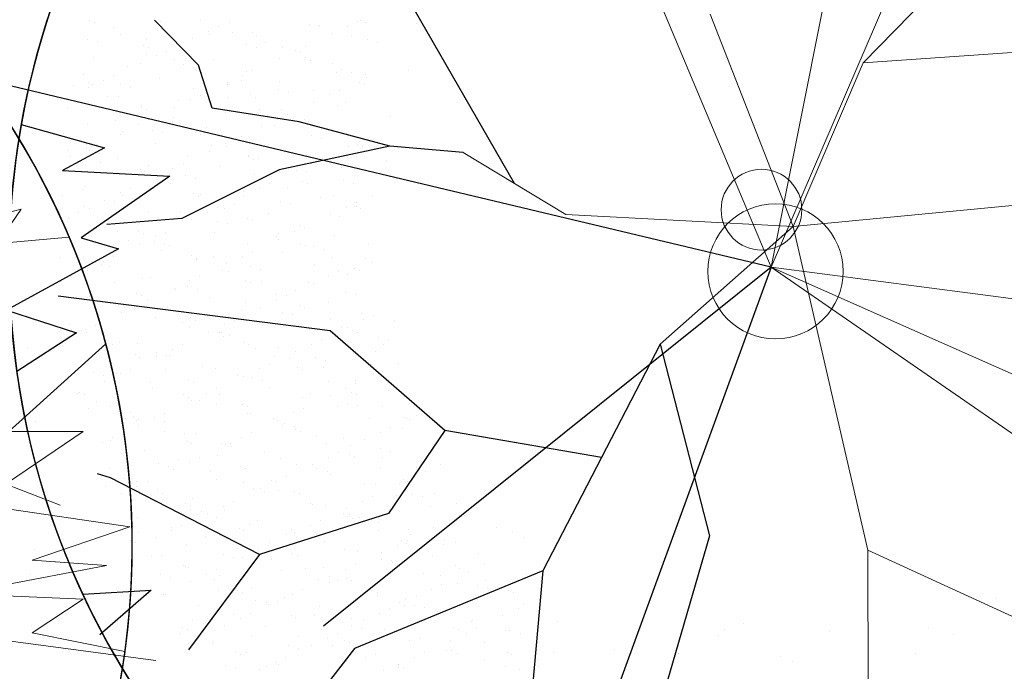
# Model space of a CAD drawing. Units: inches. Extents: x 376454 to 390032, y 979587 to 984807.
# Drawn here: x 378043 to 378053, y 982530 to 982537 of the extents above; entities that cross this region are included whole.
import ezdxf

# ---------------------------------------------------------------- set-up
doc = ezdxf.new("R2010")
doc.units = ezdxf.units.IN
doc.header["$LTSCALE"] = 0.009
doc.header["$MEASUREMENT"] = 0
doc.layers.add('HAC', color=8, linetype='Continuous', lineweight=9)
doc.layers.add('TREES', color=84, linetype='Continuous', lineweight=5)
doc.layers.add('TREE', color=3, linetype='Continuous')

# ---------------------------------------------------------------- blocks, each defined once
blk = doc.blocks.new('P_TREE_14')
at = {"layer": 'TREE'}
for p, q in [((587.3, 1928.6), (587.3, 1928.6)), ((623.9, 1923.9), (623.9, 1923.9)), ((442.3, 1902.6), (442.3, 1902.6)), ((469, 1914.3), (469, 1914.3)), ((573.7, 1901.2), (573.7, 1901.2)), ((612.7, 1902.3), (612.7, 1902.3)), ((626.9, 1905.7), (626.9, 1905.7)), ((388.7, 1865.2), (388.7, 1865.2)), ((469.4, 1867.5), (469.4, 1867.5)), ((534.6, 1888.8), (534.6, 1888.8)), ((536.2, 1883.7), (536.2, 1883.7)), ((616.6, 1872), (616.6, 1872)), ((723.2, 1865.7), (723.2, 1865.7)), ((378.7, 1845.5), (378.7, 1845.5)), ((445.5, 1849.5), (445.5, 1849.5)), ((455.2, 1864.1), (455.2, 1864.1)), ((589.8, 1860.3), (589.8, 1860.3)), ((719.3, 1864.3), (719.3, 1864.3)), ((355.8, 1820.6), (355.8, 1820.6)), ((367.5, 1822.3), (367.5, 1822.3)), ((538.2, 1829.6), (538.2, 1829.6)), ((630, 1829.3), (630, 1829.3)), ((737.4, 1818.1), (737.4, 1818.1)), ((764.1, 1829.7), (764.1, 1829.7)), ((353.9, 1794.9), (353.9, 1794.9)), ((464.3, 1805.4), (464.3, 1805.4)), ((517, 1786.8), (517, 1786.8)), ((540.9, 1789.9), (540.9, 1789.9)), ((687.7, 1794.1), (687.7, 1794.1)), ((796.2, 1786.1), (796.2, 1786.1)), ((814.7, 1804.7), (814.7, 1804.7)), ((872.7, 1804.6), (872.7, 1804.6)), ((886.8, 1808.1), (886.8, 1808.1)), ((911.6, 1787.5), (911.6, 1787.5)), ((368.1, 1763.3), (368.1, 1763.3)), ((451.2, 1761), (451.2, 1761)), ((503.4, 1759.3), (503.4, 1759.3)), ((611.8, 1763.1), (611.8, 1763.1)), ((715.1, 1766.4), (715.1, 1766.4)), ((725.3, 1769.7), (725.3, 1769.7)), ((729.3, 1769.8), (729.3, 1769.8)), ((837.1, 1758.5), (837.1, 1758.5)), ((884.9, 1775.8), (884.9, 1775.8)), ((341.4, 1751.6), (341.4, 1751.6)), ((571.7, 1731.6), (571.7, 1731.6)), ((636.2, 1730.3), (636.2, 1730.3)), ((638.6, 1747.8), (638.6, 1747.8)), ((666.4, 1751.2), (666.4, 1751.2)), ((910, 1745.2), (910, 1745.2)), ((318.4, 1723.3), (318.4, 1723.3)), ((361.8, 1726), (361.8, 1726)), ((481, 1709.6), (481, 1709.6)), ((488.9, 1709.3), (488.9, 1709.3)), ((515.6, 1721), (515.6, 1721)), ((557.6, 1728.2), (557.6, 1728.2)), ((652.8, 1723.8), (652.8, 1723.8)), ((759.3, 1720.8), (759.3, 1720.8)), ((815.9, 1715.7), (815.9, 1715.7)), ((820.7, 1710.2), (820.7, 1710.2)), ((215.9, 1696.6), (215.9, 1696.6)), ((272.7, 1686.6), (272.7, 1686.6)), ((297.2, 1680.4), (297.2, 1680.4)), ((400, 1689.9), (400, 1689.9)), ((414.2, 1693.4), (414.2, 1693.4)), ((467.9, 1687.8), (467.9, 1687.8)), ((546.5, 1701.4), (546.5, 1701.4)), ((663.1, 1678.7), (663.1, 1678.7)), ((802.3, 1688.3), (802.3, 1688.3)), ((906.8, 1678.6), (906.8, 1678.6)), ((119.7, 1654.5), (119.7, 1654.5)), ((183, 1657.7), (183, 1657.7)), ((242.4, 1651.7), (242.4, 1651.7)), ((256.6, 1655.2), (256.6, 1655.2)), ((283.6, 1653), (283.6, 1653)), ((323.5, 1671.4), (323.5, 1671.4)), ((363.4, 1654.4), (363.4, 1654.4)), ((457.2, 1666.4), (457.2, 1666.4)), ((617.4, 1652.2), (617.4, 1652.2)), ((636.4, 1667.1), (636.4, 1667.1)), ((731.6, 1670.8), (731.6, 1670.8)), ((898.5, 1650.2), (898.5, 1650.2)), ((916, 1650.6), (916, 1650.6)), ((951.8, 1652.7), (951.8, 1652.7)), ((93.7, 1622.7), (93.7, 1622.7)), ((165.9, 1633.2), (165.9, 1633.2)), ((368.1, 1627), (368.1, 1627)), ((446.7, 1644.9), (446.7, 1644.9)), ((641.9, 1641.9), (641.9, 1641.9)), ((783.9, 1624.8), (783.9, 1624.8)), ((810.7, 1636.5), (810.7, 1636.5)), ((817.5, 1630.5), (817.5, 1630.5)), ((831.7, 1634), (831.7, 1634)), ((1054.3, 1636.3), (1054.3, 1636.3)), ((1100.7, 1626), (1100.7, 1626)), ((1114.8, 1644.6), (1114.8, 1644.6)), ((84.9, 1613.5), (84.9, 1613.5)), ((98.6, 1617), (98.6, 1617)), ((99.1, 1616.9), (99.1, 1616.9)), ((240.5, 1600.6), (240.5, 1600.6)), ((267.2, 1612.3), (267.2, 1612.3)), ((278.4, 1598.1), (278.4, 1598.1)), ((433.1, 1617.5), (433.1, 1617.5)), ((510.9, 1612.1), (510.9, 1612.1)), ((552.5, 1606.8), (552.5, 1606.8)), ((596.1, 1609.4), (596.1, 1609.4)), ((674.1, 1595.7), (674.1, 1595.7)), ((741, 1612), (741, 1612)), ((766.8, 1616.7), (766.8, 1616.7)), ((827, 1611.2), (827, 1611.2)), ((1101.3, 1617.2), (1101.3, 1617.2)), ((77.4, 1574.1), (77.4, 1574.1)), ((248.1, 1581.4), (248.1, 1581.4)), ((414.7, 1570), (414.7, 1570)), ((463.5, 1567.5), (463.5, 1567.5)), ((582.5, 1581.9), (582.5, 1581.9)), ((583.4, 1573.7), (583.4, 1573.7)), ((658.4, 1569.8), (658.4, 1569.8)), ((659.9, 1592.3), (659.9, 1592.3)), ((737.2, 1582.3), (737.2, 1582.3)), ((745.6, 1573.8), (745.6, 1573.8)), ((916.3, 1581.1), (916.3, 1581.1)), ((931.5, 1582.5), (931.5, 1582.5)), ((1011.4, 1591), (1011.4, 1591)), ((1201.9, 1594.1), (1201.9, 1594.1)), ((1235, 1571.1), (1235, 1571.1)), ((1249.2, 1574.6), (1249.2, 1574.6)), ((1250.7, 1581.6), (1250.7, 1581.6)), ((63.8, 1546.7), (63.8, 1546.7)), ((114.9, 1545.6), (114.9, 1545.6)), ((189, 1563.1), (189, 1563.1)), ((388, 1558.3), (388, 1558.3)), ((397.6, 1545.9), (397.6, 1545.9)), ((502.4, 1554.1), (502.4, 1554.1)), ((516.5, 1557.5), (516.5, 1557.5)), ((647.9, 1547.3), (647.9, 1547.3)), ((732, 1546.4), (732, 1546.4)), ((922.3, 1551.6), (922.3, 1551.6)), ((1065.8, 1545.6), (1065.8, 1545.6)), ((1105.7, 1552), (1105.7, 1552)), ((1158.5, 1552.6), (1158.5, 1552.6)), ((1196.1, 1566.5), (1196.1, 1566.5)), ((99.9, 1523.7), (99.9, 1523.7)), ((226.9, 1538.6), (226.9, 1538.6)), ((344.8, 1515.8), (344.8, 1515.8)), ((359, 1519.3), (359, 1519.3)), ((373.7, 1538.6), (373.7, 1538.6)), ((425.9, 1535.5), (425.9, 1535.5)), ((535.5, 1516.1), (535.5, 1516.1)), ((562.2, 1527.8), (562.2, 1527.8)), ((805.9, 1527.6), (805.9, 1527.6)), ((832.6, 1522.7), (832.6, 1522.7)), ((895.1, 1538.3), (895.1, 1538.3)), ((1000.9, 1514.3), (1000.9, 1514.3)), ((1077.4, 1532.9), (1077.4, 1532.9)), ((1079, 1540.3), (1079, 1540.3)), ((1091.6, 1536.3), (1091.6, 1536.3)), ((1106.7, 1531.5), (1106.7, 1531.5)), ((-7.9, 1491.8), (-7.9, 1491.8)), ((10.2, 1494.8), (10.2, 1494.8)), ((18.8, 1503.5), (18.8, 1503.5)), ((213.3, 1511.1), (213.3, 1511.1)), ((262.4, 1503.4), (262.4, 1503.4)), ((268.3, 1497.3), (268.3, 1497.3)), ((284.4, 1503.5), (284.4, 1503.5)), ((376.4, 1503), (376.4, 1503)), ((547.1, 1510.3), (547.1, 1510.3)), ((558.8, 1507.9), (558.8, 1507.9)), ((743.2, 1487.7), (743.2, 1487.7)), ((881.5, 1510.8), (881.5, 1510.8)), ((919.9, 1494.7), (919.9, 1494.7)), ((934, 1498.1), (934, 1498.1)), ((1017.7, 1492.1), (1017.7, 1492.1)), ((1044.5, 1502.7), (1044.5, 1502.7)), ((1215.2, 1510), (1215.2, 1510)), ((1226.5, 1498), (1226.5, 1498)), ((1253.2, 1509.7), (1253.2, 1509.7)), ((1291.5, 1506.9), (1291.5, 1506.9)), ((-79.1, 1459.8), (-79.1, 1459.8)), ((28.3, 1475.1), (28.3, 1475.1)), ((166.3, 1461.3), (166.3, 1461.3)), ((187.3, 1477.6), (187.3, 1477.6)), ((195.3, 1464.2), (195.3, 1464.2)), ((201.4, 1481.1), (201.4, 1481.1)), ((362.8, 1475.6), (362.8, 1475.6)), ((410, 1461.1), (410, 1461.1)), ((469.1, 1479), (469.1, 1479)), ((525.8, 1467.5), (525.8, 1467.5)), ((683, 1473.8), (683, 1473.8)), ((696.5, 1474.8), (696.5, 1474.8)), ((709.7, 1485.5), (709.7, 1485.5)), ((776.5, 1459.9), (776.5, 1459.9)), ((843.4, 1476.1), (843.4, 1476.1)), ((927.9, 1463.2), (927.9, 1463.2)), ((953.4, 1485.3), (953.4, 1485.3)), ((1030.9, 1475.3), (1030.9, 1475.3)), ((1194, 1467.2), (1194, 1467.2)), ((1202.1, 1471.9), (1202.1, 1471.9)), ((1364.7, 1474.5), (1364.7, 1474.5)), ((-50.9, 1168.1), (-226.1, 1434.8)), ((-133.5, 1436.9), (-133.5, 1436.9)), ((7.1, 1432.2), (7.1, 1432.2)), ((29.7, 1439.4), (29.7, 1439.4)), ((43.9, 1442.8), (43.9, 1442.8)), ((105.6, 1435.3), (105.6, 1435.3)), ((110.7, 1459.1), (110.7, 1459.1)), ((139.6, 1449.6), (139.6, 1449.6)), ((177.8, 1439.5), (177.8, 1439.5)), ((379.7, 1444), (379.7, 1444)), ((512.2, 1440.1), (512.2, 1440.1)), ((654.2, 1448.3), (654.2, 1448.3)), ((685.8, 1437.9), (685.8, 1437.9)), ((762.3, 1456.4), (762.3, 1456.4)), ((846, 1439.3), (846, 1439.3)), ((857.3, 1443.2), (857.3, 1443.2)), ((1100.9, 1443.1), (1100.9, 1443.1)), ((1113, 1432.5), (1113, 1432.5)), ((1180.4, 1439.8), (1180.4, 1439.8)), ((1337.4, 1435.2), (1337.4, 1435.2)), ((1351.5, 1438.7), (1351.5, 1438.7)), ((1374, 1455.8), (1374, 1455.8)), ((1386.8, 1447.4), (1386.8, 1447.4)), ((-168.2, 1420.4), (-168.2, 1420.4)), ((-46.8, 1420.8), (-46.8, 1420.8)), ((287.1, 1407.3), (287.1, 1407.3)), ((313.8, 1419), (313.8, 1419)), ((557.5, 1418.8), (557.5, 1418.8)), ((564.4, 1419.4), (564.4, 1419.4)), ((604.8, 1418.2), (604.8, 1418.2)), ((618.9, 1421.6), (618.9, 1421.6)), ((675.3, 1431.9), (675.3, 1431.9)), ((830.5, 1431.5), (830.5, 1431.5)), ((838.6, 1428.2), (838.6, 1428.2)), ((1260.8, 1416.7), (1260.8, 1416.7)), ((1297.5, 1412.3), (1297.5, 1412.3)), ((1343.5, 1431.7), (1343.5, 1431.7)), ((-204.4, 1382.6), (-204.4, 1382.6)), ((-127.9, 1401.2), (-127.9, 1401.2)), ((-113.7, 1404.6), (-113.7, 1404.6)), ((-6.5, 1404.8), (-6.5, 1404.8)), ((14, 1394.6), (14, 1394.6)), ((16.2, 1400.2), (16.2, 1400.2)), ((156.6, 1396.7), (156.6, 1396.7)), ((290.7, 1404.6), (290.7, 1404.6)), ((327.3, 1404), (327.3, 1404)), ((447.2, 1380), (447.2, 1380)), ((461.4, 1383.4), (461.4, 1383.4)), ((475.1, 1384.4), (475.1, 1384.4)), ((528.2, 1399.6), (528.2, 1399.6)), ((661.7, 1404.5), (661.7, 1404.5)), ((749.5, 1388.8), (749.5, 1388.8)), ((824.8, 1396.4), (824.8, 1396.4)), ((978.1, 1389.3), (978.1, 1389.3)), ((995.5, 1403.7), (995.5, 1403.7)), ((1004.8, 1401), (1004.8, 1401)), ((1023.3, 1403.6), (1023.3, 1403.6)), ((1103.3, 1378.5), (1103.3, 1378.5)), ((1179.8, 1397), (1179.8, 1397)), ((1194, 1400.5), (1194, 1400.5)), ((1248.4, 1400.8), (1248.4, 1400.8)), ((1329.9, 1404.2), (1329.9, 1404.2)), ((-191.4, 1368.8), (-191.4, 1368.8)), ((-82.2, 1352.5), (-82.2, 1352.5)), ((-72.8, 1360.9), (-72.8, 1360.9)), ((143, 1369.3), (143, 1369.3)), ((161.5, 1352.4), (161.5, 1352.4)), ((200.9, 1375.7), (200.9, 1375.7)), ((306, 1361.2), (306, 1361.2)), ((370.7, 1361.4), (370.7, 1361.4)), ((434.6, 1365.1), (434.6, 1365.1)), ((461.3, 1376.8), (461.3, 1376.8)), ((476.7, 1368.5), (476.7, 1368.5)), ((659.8, 1359.9), (659.8, 1359.9)), ((705, 1376.6), (705, 1376.6)), ((811.2, 1369), (811.2, 1369)), ((934, 1368.6), (934, 1368.6)), ((974.2, 1360.9), (974.2, 1360.9)), ((1022.2, 1358.8), (1022.2, 1358.8)), ((1036.4, 1362.2), (1036.4, 1362.2)), ((1144.9, 1368.2), (1144.9, 1368.2)), ((1152.3, 1358.7), (1152.3, 1358.7)), ((1208.4, 1373), (1208.4, 1373)), ((1392.8, 1352.8), (1392.8, 1352.8)), ((1396, 1358.5), (1396, 1358.5)), ((1479.4, 1368.7), (1479.4, 1368.7)), ((-212.7, 1325.9), (-212.7, 1325.9)), ((-162.6, 1332), (-162.6, 1332)), ((-108.9, 1340.9), (-108.9, 1340.9)), ((-42, 1333.2), (-42, 1333.2)), ((111.6, 1340.7), (111.6, 1340.7)), ((289.6, 1341.7), (289.6, 1341.7)), ((292.4, 1333.7), (292.4, 1333.7)), ((303.8, 1345.2), (303.8, 1345.2)), ((386, 1345), (386, 1345)), ((455.5, 1325.6), (455.5, 1325.6)), ((570.5, 1324.9), (570.5, 1324.9)), ((608.8, 1334.5), (608.8, 1334.5)), ((626.2, 1332.9), (626.2, 1332.9)), ((844.9, 1329.2), (844.9, 1329.2)), ((852.5, 1334.3), (852.5, 1334.3)), ((945.7, 1340.2), (945.7, 1340.2)), ((960.6, 1333.4), (960.6, 1333.4)), ((1118.7, 1344.1), (1118.7, 1344.1)), ((1123.7, 1325.3), (1123.7, 1325.3)), ((1125.6, 1347), (1125.6, 1347)), ((1294.4, 1332.6), (1294.4, 1332.6)), ((22.5, 1301.3), (22.5, 1301.3)), ((38.6, 1298.6), (38.6, 1298.6)), ((65.4, 1310.3), (65.4, 1310.3)), ((107.5, 1297.7), (107.5, 1297.7)), ((132.1, 1303.5), (132.1, 1303.5)), ((146.2, 1307), (146.2, 1307)), ((213.1, 1323.2), (213.1, 1323.2)), ((296.3, 1316.1), (296.3, 1316.1)), ((309, 1310.1), (309, 1310.1)), ((441.9, 1298.2), (441.9, 1298.2)), ((582.1, 1322.8), (582.1, 1322.8)), ((755.2, 1300.3), (755.2, 1300.3)), ((775.7, 1297.4), (775.7, 1297.4)), ((788.2, 1302), (788.2, 1302)), ((864.7, 1320.6), (864.7, 1320.6)), ((878.9, 1324), (878.9, 1324)), ((1029.3, 1309), (1029.3, 1309)), ((1110.1, 1297.9), (1110.1, 1297.9)), ((1273.1, 1304.8), (1273.1, 1304.8)), ((1299.8, 1316.5), (1299.8, 1316.5)), ((1303.8, 1313.4), (1303.8, 1313.4)), ((1439.7, 1299.4), (1439.7, 1299.4)), ((1453.9, 1302.8), (1453.9, 1302.8)), ((1520.8, 1319), (1520.8, 1319)), ((-67.2, 1272.4), (-67.2, 1272.4)), ((-63.2, 1290.4), (-63.2, 1290.4)), ((55.6, 1285), (55.6, 1285)), ((206.9, 1281.1), (206.9, 1281.1)), ((481.4, 1285.5), (481.4, 1285.5)), ((605, 1290.1), (605, 1290.1)), ((707.1, 1282.3), (707.1, 1282.3)), ((721.3, 1285.8), (721.3, 1285.8)), ((729.6, 1280.5), (729.6, 1280.5)), ((756.3, 1292.2), (756.3, 1292.2)), ((1000, 1292.1), (1000, 1292.1)), ((1214, 1284.5), (1214, 1284.5)), ((1273.2, 1289.8), (1273.2, 1289.8)), ((1363.2, 1280.8), (1363.2, 1280.8)), ((1443.9, 1297.1), (1443.9, 1297.1)), ((1447.3, 1274.2), (1447.3, 1274.2)), ((1488.2, 1293.2), (1488.2, 1293.2)), ((-168.8, 1251.5), (-168.8, 1251.5)), ((-25.5, 1265.3), (-25.5, 1265.3)), ((-11.3, 1268.7), (-11.3, 1268.7)), ((86.3, 1254.8), (86.3, 1254.8)), ((186.2, 1256.3), (186.2, 1256.3)), ((212.9, 1268), (212.9, 1268)), ((257, 1262.1), (257, 1262.1)), ((391.6, 1256.6), (391.6, 1256.6)), ((456.6, 1267.9), (456.6, 1267.9)), ((549.6, 1244.1), (549.6, 1244.1)), ((563.7, 1247.5), (563.7, 1247.5)), ((591.4, 1262.6), (591.4, 1262.6)), ((630.6, 1263.8), (630.6, 1263.8)), ((665.8, 1265.3), (665.8, 1265.3)), ((754.5, 1254.5), (754.5, 1254.5)), ((903.8, 1250), (903.8, 1250)), ((925.2, 1261.8), (925.2, 1261.8)), ((940.2, 1269.7), (940.2, 1269.7)), ((1124.7, 1249.5), (1124.7, 1249.5)), ((1147.5, 1249.8), (1147.5, 1249.8)), ((1259.6, 1262.3), (1259.6, 1262.3)), ((1282.2, 1261.1), (1282.2, 1261.1)), ((1296.3, 1264.6), (1296.3, 1264.6)), ((1399.1, 1253.8), (1399.1, 1253.8)), ((1420.6, 1262.5), (1420.6, 1262.5)), ((1422.6, 1254.2), (1422.6, 1254.2)), ((117.9, 1241.7), (117.9, 1241.7)), ((235.7, 1219.3), (235.7, 1219.3)), ((302.3, 1221.6), (302.3, 1221.6)), ((360.4, 1225.8), (360.4, 1225.8)), ((406.4, 1226.6), (406.4, 1226.6)), ((473.1, 1225.5), (473.1, 1225.5)), ((576.7, 1225.9), (576.7, 1225.9)), ((604.1, 1225.6), (604.1, 1225.6)), ((740.9, 1227.1), (740.9, 1227.1)), ((850.5, 1240.7), (850.5, 1240.7)), ((877.1, 1238.3), (877.1, 1238.3)), ((903.9, 1219), (903.9, 1219)), ((1074.6, 1226.3), (1074.6, 1226.3)), ((1124.6, 1222.9), (1124.6, 1222.9)), ((1138.8, 1226.4), (1138.8, 1226.4)), ((1205.7, 1242.6), (1205.7, 1242.6)), ((1309.4, 1224.9), (1309.4, 1224.9)), ((1409, 1226.8), (1409, 1226.8)), ((1568.1, 1220.2), (1568.1, 1220.2)), ((1572.1, 1218.7), (1572.1, 1218.7)), ((1583.5, 1233.6), (1583.5, 1233.6)), ((1594.8, 1231.9), (1594.8, 1231.9)), ((-338.3, 1214.6), (-338.3, 1214.6)), ((-22.5, 1204), (-22.5, 1204)), ((222.1, 1191.9), (222.1, 1191.9)), ((333.7, 1214.1), (333.7, 1214.1)), ((392, 1205.9), (392, 1205.9)), ((406.2, 1209.3), (406.2, 1209.3)), ((487, 1197), (487, 1197)), ((555.9, 1191.1), (555.9, 1191.1)), ((761.2, 1205.7), (761.2, 1205.7)), ((890.3, 1191.6), (890.3, 1191.6)), ((1024.6, 1196), (1024.6, 1196)), ((1035.6, 1210.1), (1035.6, 1210.1)), ((1048.1, 1204.4), (1048.1, 1204.4)), ((1051.4, 1207.7), (1051.4, 1207.7)), ((1220, 1189.9), (1220, 1189.9)), ((1224.1, 1190.8), (1224.1, 1190.8)), ((1295, 1207.5), (1295, 1207.5)), ((1494.5, 1194.3), (1494.5, 1194.3)), ((1558.5, 1191.3), (1558.5, 1191.3)), ((84.2, 480.5), (-50.9, 1168.1)), ((213.2, 1182.2), (213.2, 1182.2)), ((248.6, 1171.1), (248.6, 1171.1)), ((315.5, 1187.3), (315.5, 1187.3)), ((385.2, 1183.7), (385.2, 1183.7)), ((397.7, 1162), (397.7, 1162)), ((481.2, 1171.8), (481.2, 1171.8)), ((507.9, 1183.5), (507.9, 1183.5)), ((672.1, 1166.3), (672.1, 1166.3)), ((751.6, 1183.3), (751.6, 1183.3)), ((890.6, 1166.1), (890.6, 1166.1)), ((945.9, 1181.2), (945.9, 1181.2)), ((967.1, 1184.7), (967.1, 1184.7)), ((981.2, 1188.1), (981.2, 1188.1)), ((1053.4, 1183.5), (1053.4, 1183.5)), ((1198.9, 1165.5), (1198.9, 1165.5)), ((1326.9, 1027), (1477.6, 1168.3)), ((1404.7, 1165.4), (1404.7, 1165.4)), ((1442.5, 1165.3), (1442.5, 1165.3)), ((1542.1, 1163.5), (1542.1, 1163.5)), ((1556.3, 1166.9), (1556.3, 1166.9)), ((1623.2, 1183.2), (1623.2, 1183.2)), ((80, 1135.7), (80, 1135.7)), ((123.5, 1153.3), (123.5, 1153.3)), ((200, 1145.9), (200, 1145.9)), ((371.6, 1156.3), (371.6, 1156.3)), ((534.7, 1148.2), (534.7, 1148.2)), ((582.4, 1137.4), (582.4, 1137.4)), ((655.4, 1141.2), (655.4, 1141.2)), ((705.4, 1155.5), (705.4, 1155.5)), ((809.5, 1146.5), (809.5, 1146.5)), ((823.7, 1149.9), (823.7, 1149.9)), ((856.5, 1146.2), (856.5, 1146.2)), ((899.1, 1141.1), (899.1, 1141.1)), ((1039.8, 1156), (1039.8, 1156)), ((1131, 1150.5), (1131, 1150.5)), ((1172.2, 1153.8), (1172.2, 1153.8)), ((1202.9, 1147.9), (1202.9, 1147.9)), ((1373.6, 1155.2), (1373.6, 1155.2)), ((1465.6, 1144.9), (1465.6, 1144.9)), ((44.5, 1127.1), (44.5, 1127.1)), ((521.1, 1120.8), (521.1, 1120.8)), ((628.7, 1129.6), (628.7, 1129.6)), ((651.9, 1108.2), (651.9, 1108.2)), ((666.1, 1111.7), (666.1, 1111.7)), ((684.1, 1112.7), (684.1, 1112.7)), ((733, 1127.9), (733, 1127.9)), ((854.8, 1120), (854.8, 1120)), ((1041.2, 1121.6), (1041.2, 1121.6)), ((1189.3, 1120.5), (1189.3, 1120.5)), ((1315.4, 1130.3), (1315.4, 1130.3)), ((1319.7, 1111.5), (1319.7, 1111.5)), ((1346.4, 1123.2), (1346.4, 1123.2)), ((1352.3, 1112.4), (1352.3, 1112.4)), ((1384.6, 1125.3), (1384.6, 1125.3)), ((1398.7, 1128.7), (1398.7, 1128.7)), ((1523, 1119.7), (1523, 1119.7)), ((1589.8, 1134.7), (1589.8, 1134.7)), ((1590.1, 1123), (1590.1, 1123)), ((575.4, 1089.7), (575.4, 1089.7)), ((670.5, 1085.2), (670.5, 1085.2)), ((767.5, 1106.8), (767.5, 1106.8)), ((776.2, 1087.3), (776.2, 1087.3)), ((802.9, 1099), (802.9, 1099)), ((951.9, 1086.6), (951.9, 1086.6)), ((1004.3, 1084.4), (1004.3, 1084.4)), ((1046.6, 1098.8), (1046.6, 1098.8)), ((1226.3, 1091), (1226.3, 1091)), ((1227, 1087), (1227, 1087)), ((1241.2, 1090.5), (1241.2, 1090.5)), ((1308, 1106.7), (1308, 1106.7)), ((1338.7, 1084.9), (1338.7, 1084.9)), ((1493.9, 1080.9), (1493.9, 1080.9)), ((1500.1, 1105.8), (1500.1, 1105.8)), ((1672.5, 1084.1), (1672.5, 1084.1)), ((677.7, 1077.9), (677.7, 1077.9)), ((833.6, 1077.1), (833.6, 1077.1)), ((950.4, 1056.7), (950.4, 1056.7)), ((1136.6, 1062.1), (1136.6, 1062.1)), ((1150.5, 1068.5), (1150.5, 1068.5)), ((1194.1, 1056.6), (1194.1, 1056.6)), ((1410.8, 1070.8), (1410.8, 1070.8)), ((1467.2, 1069.2), (1467.2, 1069.2)), ((1501.8, 1076.8), (1501.8, 1076.8)), ((1685.2, 1075.1), (1685.2, 1075.1)), ((588.4, 1042.9), (588.4, 1042.9)), ((650.7, 1032.3), (650.7, 1032.3)), ((820, 1049.7), (820, 1049.7)), ((862.8, 1047.2), (862.8, 1047.2)), ((923.7, 1045), (923.7, 1045)), ((983.1, 1041.6), (983.1, 1041.6)), ((992.9, 1030.2), (992.9, 1030.2)), ((1047.2, 1027), (1047.2, 1027)), ((1069.4, 1048.8), (1069.4, 1048.8)), ((1083.6, 1052.3), (1083.6, 1052.3)), ((1153.8, 1048.9), (1153.8, 1048.9)), ((1201.4, 756.7), (1326.9, 1027)), ((1321.7, 1031.4), (1321.7, 1031.4)), ((1488.2, 1049.4), (1488.2, 1049.4)), ((1595.5, 1046.2), (1595.5, 1046.2)), ((1614.7, 1027), (1614.7, 1027)), ((1641.4, 1038.7), (1641.4, 1038.7)), ((1644.5, 1027.6), (1644.5, 1027.6)), ((1651.3, 1041.3), (1651.3, 1041.3)), ((1658.7, 1031.1), (1658.7, 1031.1)), ((1725.5, 1047.3), (1725.5, 1047.3)), ((635.1, 1013.6), (635.1, 1013.6)), ((773.1, 1018.3), (773.1, 1018.3)), ((911.9, 1010.6), (911.9, 1010.6)), ((926.1, 1014), (926.1, 1014)), ((969.5, 1014.1), (969.5, 1014.1)), ((1071.2, 1002.8), (1071.2, 1002.8)), ((1097.9, 1014.5), (1097.9, 1014.5)), ((1132.6, 1006), (1132.6, 1006)), ((1232, 1002.5), (1232, 1002.5)), ((1303.3, 1013.3), (1303.3, 1013.3)), ((1341.6, 1014.3), (1341.6, 1014.3)), ((1506.1, 1011.2), (1506.1, 1011.2)), ((1568, 1009.1), (1568, 1009.1)), ((1637.7, 1013.9), (1637.7, 1013.9)), ((683.7, 983.3), (683.7, 983.3)), ((768.5, 975.8), (768.5, 975.8)), ((784.5, 978.1), (784.5, 978.1)), ((798.2, 990.1), (798.2, 990.1)), ((835.4, 992), (835.4, 992)), ((958.2, 987.7), (958.2, 987.7)), ((1119, 978.6), (1119, 978.6)), ((1452.7, 977.8), (1452.7, 977.8)), ((1486.9, 989.4), (1486.9, 989.4)), ((1501.1, 992.8), (1501.1, 992.8)), ((1690.8, 986.7), (1690.8, 986.7)), ((1762.2, 984.7), (1762.2, 984.7)), ((613.8, 970.8), (613.8, 970.8)), ((677.8, 953.8), (677.8, 953.8)), ((702, 948), (702, 948)), ((754.3, 972.4), (754.3, 972.4)), ((868.4, 958.8), (868.4, 958.8)), ((945.7, 947.8), (945.7, 947.8)), ((1142.6, 967.5), (1142.6, 967.5)), ((1218.7, 960.5), (1218.7, 960.5)), ((1245.5, 972.2), (1245.5, 972.2)), ((1282, 970.5), (1282, 970.5)), ((1329.4, 951.2), (1329.4, 951.2)), ((1343.5, 954.6), (1343.5, 954.6)), ((1410.4, 970.8), (1410.4, 970.8)), ((1417, 971.8), (1417, 971.8)), ((1489.1, 972), (1489.1, 972)), ((1601.5, 951.7), (1601.5, 951.7)), ((-743.3, 936), (-743.3, 936)), ((-707.8, 944.6), (-707.8, 944.6)), ((675.3, 936.3), (675.3, 936.3)), ((763.3, 935.2), (763.3, 935.2)), ((779.1, 923.7), (779.1, 923.7)), ((934, 942.6), (934, 942.6)), ((1053.5, 928.1), (1053.5, 928.1)), ((1252.9, 932.6), (1252.9, 932.6)), ((1268.4, 943.1), (1268.4, 943.1)), ((1327.3, 942.9), (1327.3, 942.9)), ((1393, 929.9), (1393, 929.9)), ((1431.5, 935), (1431.5, 935)), ((1602.2, 942.3), (1602.2, 942.3)), ((1636.7, 929.8), (1636.7, 929.8)), ((1786.2, 927.1), (1786.2, 927.1)), ((749.7, 907.8), (749.7, 907.8)), ((822.8, 894), (822.8, 894)), ((849.5, 905.7), (849.5, 905.7)), ((912.8, 899.7), (912.8, 899.7)), ((963.8, 899.2), (963.8, 899.2)), ((1083.5, 907), (1083.5, 907)), ((1093.2, 905.6), (1093.2, 905.6)), ((1095.3, 894.4), (1095.3, 894.4)), ((1171.8, 912.9), (1171.8, 912.9)), ((1186, 916.4), (1186, 916.4)), ((1238, 907.9), (1238, 907.9)), ((1366.3, 918.2), (1366.3, 918.2)), ((1417.9, 907.5), (1417.9, 907.5)), ((1512.4, 912.3), (1512.4, 912.3)), ((1581, 899.4), (1581, 899.4)), ((1696.8, 892.1), (1696.8, 892.1)), ((1751.7, 906.7), (1751.7, 906.7)), ((1761, 895.2), (1761, 895.2)), ((694.4, 883), (694.4, 883)), ((899.2, 872.3), (899.2, 872.3)), ((1014.3, 874.7), (1014.3, 874.7)), ((1028.4, 878.2), (1028.4, 878.2)), ((1148.9, 868.5), (1148.9, 868.5)), ((1232.9, 871.5), (1232.9, 871.5)), ((1422.7, 883.4), (1422.7, 883.4)), ((1513.8, 876), (1513.8, 876)), ((1540.5, 887.7), (1540.5, 887.7)), ((1567.4, 872), (1567.4, 872)), ((1670.4, 873.2), (1670.4, 873.2)), ((1746.9, 891.8), (1746.9, 891.8)), ((1784.2, 887.5), (1784.2, 887.5)), ((870.9, 839.9), (870.9, 839.9)), ((874.5, 864.2), (874.5, 864.2)), ((937.7, 856.1), (937.7, 856.1)), ((970.3, 851.8), (970.3, 851.8)), ((997, 863.5), (997, 863.5)), ((1059.2, 839.6), (1059.2, 839.6)), ((1062.2, 864.2), (1062.2, 864.2)), ((1240.7, 863.3), (1240.7, 863.3)), ((1333.3, 848.4), (1333.3, 848.4)), ((1589.3, 853.5), (1589.3, 853.5)), ((1603.5, 857), (1603.5, 857)), ((1607.8, 852.7), (1607.8, 852.7)), ((1688, 845.4), (1688, 845.4)), ((1730.4, 863.9), (1730.4, 863.9)), ((856.7, 836.5), (856.7, 836.5)), ((1048.6, 836.7), (1048.6, 836.7)), ((1144.5, 821.2), (1144.5, 821.2)), ((1211.7, 828.6), (1211.7, 828.6)), ((1382.4, 835.9), (1382.4, 835.9)), ((1388.2, 821), (1388.2, 821)), ((1431.8, 815.3), (1431.8, 815.3)), ((1445.9, 818.7), (1445.9, 818.7)), ((1512.8, 835), (1512.8, 835)), ((1518, 823.8), (1518, 823.8)), ((1661.3, 833.7), (1661.3, 833.7)), ((1716.8, 836.4), (1716.8, 836.4)), ((1792.2, 832.5), (1792.2, 832.5)), ((844.8, 796.8), (844.8, 796.8)), ((863.7, 800.7), (863.7, 800.7)), ((969.8, 804.6), (969.8, 804.6)), ((1117.8, 809.5), (1117.8, 809.5)), ((1198.1, 801.2), (1198.1, 801.2)), ((1244.3, 809), (1244.3, 809)), ((1355.2, 796.7), (1355.2, 796.7)), ((1361.2, 793.1), (1361.2, 793.1)), ((1428.7, 788.8), (1428.7, 788.8)), ((1531.9, 800.4), (1531.9, 800.4)), ((1703.1, 793.2), (1703.1, 793.2)), ((1808.8, 791.5), (1808.8, 791.5)), ((1835.5, 803.2), (1835.5, 803.2)), ((880.7, 765.2), (880.7, 765.2)), ((1003.1, 516.8), (1201.4, 756.7)), ((1013.2, 765.1), (1013.2, 765.1)), ((1154.5, 780.1), (1154.5, 780.1)), ((1197.7, 758.5), (1197.7, 758.5)), ((1265.3, 767.3), (1265.3, 767.3)), ((1274.2, 777.1), (1274.2, 777.1)), ((1288.4, 780.5), (1288.4, 780.5)), ((1292.1, 778.9), (1292.1, 778.9)), ((1347.6, 765.6), (1347.6, 765.6)), ((1510.7, 757.5), (1510.7, 757.5)), ((1535.7, 778.8), (1535.7, 778.8)), ((1613.4, 764.2), (1613.4, 764.2)), ((1681.4, 764.8), (1681.4, 764.8)), ((1863.4, 759.3), (1863.4, 759.3)), ((992.3, 754.6), (992.3, 754.6)), ((1065.2, 745.1), (1065.2, 745.1)), ((1116.6, 738.8), (1116.6, 738.8)), ((1130.8, 742.3), (1130.8, 742.3)), ((1239.6, 619.2), (1450.4, 738.9)), ((1339.6, 749.4), (1339.6, 749.4)), ((1439.6, 736.7), (1439.6, 736.7)), ((1450.4, 738.9), (1553.2, 669.9)), ((1497.1, 730.1), (1497.1, 730.1)), ((1683.2, 736.5), (1683.2, 736.5)), ((1772.7, 737.3), (1772.7, 737.3)), ((1798.5, 733.6), (1798.5, 733.6)), ((1849.2, 755.9), (1849.2, 755.9)), ((973.2, 704), (973.2, 704)), ((976.1, 705.7), (976.1, 705.7)), ((991.9, 722.3), (991.9, 722.3)), ((1040.1, 720.3), (1040.1, 720.3)), ((1139.8, 712.3), (1139.8, 712.3)), ((1162.6, 729.6), (1162.6, 729.6)), ((1249.9, 720.5), (1249.9, 720.5)), ((1412.8, 725), (1412.8, 725)), ((1524, 729.2), (1524, 729.2)), ((1660.1, 722), (1660.1, 722)), ((1691.7, 717.7), (1691.7, 717.7)), ((1705.9, 721.1), (1705.9, 721.1)), ((1708.7, 704.7), (1708.7, 704.7)), ((959.1, 700.6), (959.1, 700.6)), ((978.3, 694.9), (978.3, 694.9)), ((1141.4, 686.8), (1141.4, 686.8)), ((1160.5, 685.5), (1160.5, 685.5)), ((1312.1, 694.1), (1312.1, 694.1)), ((1435, 689.8), (1435, 689.8)), ((1534.1, 679.4), (1534.1, 679.4)), ((1548.3, 682.9), (1548.3, 682.9)), ((1560.4, 682.7), (1560.4, 682.7)), ((1587.1, 694.4), (1587.1, 694.4)), ((1615.2, 699.1), (1615.2, 699.1)), ((1646.5, 694.6), (1646.5, 694.6)), ((956.8, 651.4), (956.8, 651.4)), ((1016.9, 658.5), (1016.9, 658.5)), ((1043.6, 670.2), (1043.6, 670.2)), ((1127.8, 659.3), (1127.8, 659.3)), ((1287.3, 670), (1287.3, 670)), ((1290.9, 651.2), (1290.9, 651.2)), ((1345.2, 660.9), (1345.2, 660.9)), ((1457.6, 660.9), (1457.6, 660.9)), ((1461.6, 658.5), (1461.6, 658.5)), ((1553.2, 669.9), (1724.9, 648)), ((1619.4, 669.7), (1619.4, 669.7)), ((1071.5, 646.1), (1071.5, 646.1)), ((1191.1, 627.9), (1191.1, 627.9)), ((1255.9, 625.9), (1255.9, 625.9)), ((1277.3, 623.8), (1277.3, 623.8)), ((1300.1, 622.6), (1300.1, 622.6)), ((1376.6, 641.2), (1376.6, 641.2)), ((1390.7, 644.6), (1390.7, 644.6)), ((1434.8, 627.8), (1434.8, 627.8)), ((1530.3, 630.3), (1530.3, 630.3)), ((1611, 623), (1611, 623)), ((1707.9, 640.5), (1707.9, 640.5)), ((1003.1, 516.8), (1239.6, 619.2)), ((1164.4, 616.3), (1164.4, 616.3)), ((1219, 603), (1219, 603)), ((1233.2, 606.4), (1233.2, 606.4)), ((1440.3, 615.7), (1440.3, 615.7)), ((1440.6, 601.4), (1440.6, 601.4)), ((1075.6, 568.2), (1075.6, 568.2)), ((1092.3, 587.7), (1092.3, 587.7)), ((1142.5, 584.4), (1142.5, 584.4)), ((1166.8, 586.5), (1166.8, 586.5)), ((1311.9, 574), (1311.9, 574)), ((1338.6, 585.7), (1338.6, 585.7)), ((1426.7, 588.2), (1426.7, 588.2)), ((1582.3, 585.5), (1582.3, 585.5)), ((1589.8, 580.1), (1589.8, 580.1)), ((1625.7, 570.7), (1625.7, 570.7)), ((985.7, 551.9), (985.7, 551.9)), ((1061.5, 564.7), (1061.5, 564.7)), ((1071.1, 544.9), (1071.1, 544.9)), ((1077.1, 557.6), (1077.1, 557.6)), ((1241.8, 552.2), (1241.8, 552.2)), ((1351.3, 566.4), (1351.3, 566.4)), ((1486.2, 543.4), (1486.2, 543.4)), ((1536, 541.8), (1536, 541.8)), ((1576.2, 552.7), (1576.2, 552.7)), ((835.3, 405.5), (1003.1, 516.8)), ((1186.4, 519), (1186.4, 519)), ((1262.2, 527), (1262.2, 527)), ((1391.3, 516.6), (1391.3, 516.6)), ((1459.4, 531.7), (1459.4, 531.7)), ((1560, 525), (1560, 525)), ((1172.5, 498.1), (1172.5, 498.1)), ((1220.6, 509.3), (1220.6, 509.3)), ((1402.4, 486.8), (1402.4, 486.8)), ((1446.6, 506.8), (1446.6, 506.8)), ((1478.9, 505.3), (1478.9, 505.3)), ((1493.1, 508.8), (1493.1, 508.8)), ((1207, 481.9), (1207, 481.9)), ((1321.4, 467.1), (1321.4, 467.1)), ((1333.9, 476.8), (1333.9, 476.8)), ((1335.6, 470.5), (1335.6, 470.5)), ((1357.5, 467.4), (1357.5, 467.4)), ((1370, 473.8), (1370, 473.8)), ((1054, 451.4), (1054, 451.4)), ((1237.7, 434.7), (1237.7, 434.7)), ((1244.9, 448.5), (1244.9, 448.5)), ((1267.8, 438.5), (1267.8, 438.5)), ((1356.4, 446.4), (1356.4, 446.4)), ((1163.8, 428.9), (1163.8, 428.9)), ((1171.5, 410.3), (1171.5, 410.3)), ((1178, 432.3), (1178, 432.3)), ((1211, 423), (1211, 423)), ((672.1, 384.5), (1216.6, 168.3)), ((1178.5, 403.5), (1178.5, 403.5)), ((1358.5, 380.7), (1358.5, 380.7)), ((1363.2, 379), (1363.2, 379)), ((1385.2, 392.4), (1385.2, 392.4)), ((1321, 374.8), (1321, 374.8)), ((1233, 325.8), (1233, 325.8)), ((1273.8, 343.9), (1273.8, 343.9)), ((1299.7, 331.9), (1299.7, 331.9)), ((1092.1, 321.2), (1092.1, 321.2)), ((1207.8, 314.9), (1207.8, 314.9)), ((1286.1, 304.5), (1286.1, 304.5)), ((1266.2, 293), (1266.2, 293)), ((1280.4, 296.4), (1280.4, 296.4)), ((1108.9, 208.4), (1108.9, 208.4)), ((1154.7, 207.8), (1154.7, 207.8))]:
    blk.add_line(p, q, dxfattribs=at)
for points in [[(-50.9, 1168.1), (221.2, 1657), (217.7, 1901.8), (261.3, 2009.8)], [(586, 1617.3), (575.4, 1943.3)], [(16.6, 824.3), (399.5, 1033.7), (378.9, 1308.7), (586, 1617.3), (1037.2, 1706.3), (1072, 1720)], [(84.2, 480.5), (-348.4, 808.1), (-518.7, 1220.8), (-964.5, 1445.4), (-1183.5, 1645.3)], [(399.5, 1033.7), (815.9, 1015.5), (1460.2, 1405.5)]]:
    blk.add_lwpolyline(points, dxfattribs=at)
at = {"layer": 'TREES'}
for p, q in [((1032.4, 1733.5), (1032.4, 1733.5)), ((986.6, 1723), (986.6, 1723)), ((965.4, 1680.2), (965.4, 1680.2)), ((1005.4, 1685.6), (1005.4, 1685.6)), ((1056.1, 1688.4), (1056.1, 1688.4)), ((975.1, 1668.8), (975.1, 1668.8)), ((989.2, 1672.2), (989.2, 1672.2)), ((958.2, 1594.2), (958.2, 1594.2)), ((-484.8, 1113.9), (-484.8, 1113.9)), ((-482.7, 1114.1), (-482.7, 1114.1)), ((351.2, 1115.2), (351.2, 1115.2)), ((493, 1102.4), (493, 1102.4)), ((494.4, 1070), (494.4, 1070)), ((503.1, 1074.6), (503.1, 1074.6)), ((508.6, 1073.4), (508.6, 1073.4)), ((-714.1, 568.5), (-1098.9, 1050.6)), ((485.6, 1049.2), (485.6, 1049.2)), ((-537.9, 1006.8), (-537.9, 1006.8)), ((-540.6, 985.1), (-540.6, 985.1)), ((-571.9, 938.2), (-571.9, 938.2)), ((-770.2, 807.5), (-770.2, 807.5)), ((-992.9, 709), (-992.9, 709)), ((-975.4, 631.4), (-975.4, 631.4)), ((-1042.2, 602.2), (-1042.2, 602.2)), ((0, 0), (-714.1, 568.5)), ((0, 0), (84.2, 480.5)), ((-1072.5, 454.3), (-1072.5, 454.3)), ((508.8, 363.4), (835.3, 405.5)), ((0, 0), (508.8, 363.4)), ((0, 0), (-657.4, -633.3)), ((0, 0), (540.8, -313.9)), ((0, 0), (129.1, -470.5)), ((129.1, -470.5), (59.3, -1167.7)), ((-1682.6, -1013.4), (-1682.6, -1013.4)), ((-1592.6, -1121.3), (-1592.6, -1121.3)), ((-995.1, -1149.4), (-1537.9, -1320)), ((-1559.6, -1180.4), (-1559.6, -1180.4)), ((-1626.5, -1189.9), (-1626.5, -1189.9)), ((-1341.6, -1457.7), (-1341.6, -1457.7)), ((-1197.4, -1602.2), (-1197.4, -1602.2))]:
    blk.add_line(p, q, dxfattribs=at)
for points in [[(-714.1, 568.5), (-1384.5, 402.8), (-1978.8, 437.9)], [(129.1, -470.5), (-270.7, -837.3), (-401.4, -1264.3), (-824.1, -1529.8), (-1023.2, -1749.4)]]:
    blk.add_lwpolyline(points, dxfattribs=at)
blk = doc.blocks.new('P_TREE_01')
for centre, radius in [((-21.1, 126.1), 88.6), ((9.6, -9.4), 148.5)]:
    blk.add_circle(centre, radius)
at = {"layer": 'TREE'}
for p, q in [((0, 0), (-1755.8, 418.5)), ((-1646.5, 313.3), (-1463.8, 261.6)), ((-1463.8, 261.6), (-1556.1, 212.3)), ((-1556.1, 212.3), (-1320.2, 200)), ((-1320.2, 200), (-1515.1, 64.5)), ((-1515.1, 64.5), (-1433, 39.9)), ((-1433, 39.9), (-1678.5, -94.9)), ((0, 0), (-982.6, -788.8)), ((0, 0), (-628.2, -1722.5)), ((-1678.5, -94.9), (-1525.3, -144.1)), ((-1525.3, -144.1), (-1656.2, -229.2)), ((-1511.3, -718.8), (-1361.3, -710)), ((-1361.3, -710), (-1474.1, -807.7))]:
    blk.add_line(p, q, dxfattribs=at)
for start, end in [(113.0111, 128.0882), (139.7877, 169.9418), (187.9988, 204.9852), (208.1166, 252.2642), (271.5857, 291.9094)]:
    blk.add_arc((55.8, 11.4), 1728.8, start, end, dxfattribs=at)
at = {"layer": 'TREES'}
for p, q in [((0, 0), (370.5, 1851.2)), ((0, 0), (741, 1722.5)), ((0, 0), (-708.8, 1690.3)), ((1541.1, 749.6), (1301.4, 687.2)), ((1489, 674.3), (1541.1, 749.6)), ((1646.5, 688.4), (1489, 674.3)), ((1513.8, 261.6), (1727.1, 453.6)), ((1442.1, 101.5), (1677.3, 261.6)), ((1677.3, 261.6), (1513.8, 261.6)), ((1779.8, 52.2), (1442.1, 101.5)), ((1565.1, -21.7), (1779.8, 52.2)), ((0, 0), (1514.2, -1046.4)), ((0, 0), (1159.8, -515.1)), ((0, 0), (1836.4, -241.5)), ((1401, -94.9), (1728.6, -33.3)), ((1728.6, -33.3), (1565.1, -21.7)), ((1677.3, -107.2), (1401, -94.9)), ((1565.1, -181.1), (1677.3, -107.2)), ((1768.8, -222), (1565.1, -181.1))]:
    blk.add_line(p, q, dxfattribs=at)
for start, end in [(60.2788, 94.9137), (14.8188, 23.0538), (317.5848, 352.2431)]:
    blk.add_arc((55.8, 11.4), 1728.8, start, end, dxfattribs=at)

msp = doc.modelspace()

# ---------------------------------------------------------------- linework, layer by layer
at = {"layer": 'HAC'}
msp.add_arc((378052.683, 982592.723), 70, 270, 8.63044, dxfattribs=at)

# ---------------------------------------------------------------- block references
at = {"layer": 'TREES', "xscale": 0.0039999999605976, "yscale": 0.0040000001899898, "zscale": 0.0039999999999054, "rotation": 141.5096597292963}
for p in [(378051.163, 982534.493), (378035.014, 982531.127)]:
    msp.add_blockref('P_TREE_14', p, dxfattribs=at)
at = {"layer": 'TREES', "xscale": 0.0050000000046566, "yscale": 0.0049999998882413, "zscale": 0.0050000000001091}
for p in [(378050.92, 982534.046), (378034.982, 982530.934)]:
    msp.add_blockref('P_TREE_01', p, dxfattribs=at)

doc.saveas('drawing.dxf')
